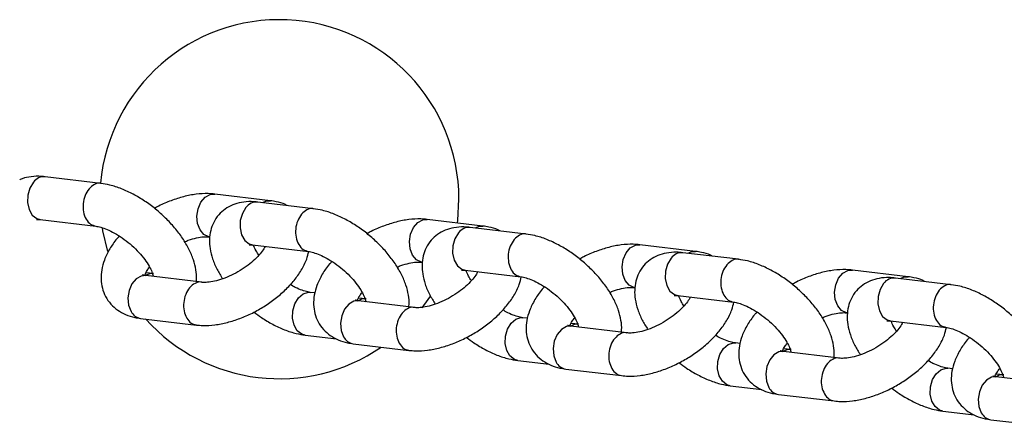
# Model space of a CAD drawing. Units: millimetres. Extents: x 0 to 191, y 0 to 184.
# Drawn here: x 50 to 55, y 104 to 106 of the extents above; entities that cross this region are included whole.
import ezdxf

# ---------------------------------------------------------------- set-up
doc = ezdxf.new("R2010")
doc.units = ezdxf.units.MM

msp = doc.modelspace()

# ---------------------------------------------------------------- linework, layer by layer
at = {"color": 7, "linetype": 'Continuous', "lineweight": 25}
for p, q in [((50.3806, 104.7402), (50.1222, 104.771)), ((51.1673, 104.6597), (50.909, 104.6905)), ((51.367, 104.6227), (51.1087, 104.6534)), ((50.0986, 104.5724), (50.3569, 104.5416)), ((52.1538, 104.5421), (51.8954, 104.5729)), ((52.3535, 104.5051), (52.0951, 104.5359)), ((51.085, 104.4549), (51.3434, 104.4241)), ((53.1402, 104.4246), (52.8819, 104.4554)), ((53.34, 104.3876), (53.0816, 104.4184)), ((50.6241, 104.3211), (50.5897, 104.3252)), ((52.0715, 104.3373), (52.3298, 104.3065)), ((54.1267, 104.3071), (53.8683, 104.3378)), ((50.8474, 104.2813), (50.589, 104.3121)), ((54.3264, 104.27), (54.0681, 104.3008)), ((51.3739, 104.2318), (51.3522, 104.2343)), ((51.8338, 104.1637), (51.5755, 104.1945)), ((51.6106, 104.2036), (51.5761, 104.2077)), ((53.0579, 104.2198), (53.3163, 104.189)), ((50.5653, 104.1135), (50.8237, 104.0827)), ((52.3603, 104.1142), (52.3387, 104.1168)), ((52.5971, 104.086), (52.5626, 104.0901)), ((54.0444, 104.1022), (54.3027, 104.0714)), ((52.8203, 104.0462), (52.5619, 104.077)), ((51.3286, 104.0357), (51.4743, 104.0184)), ((51.5518, 103.9959), (51.8102, 103.9651)), ((53.3468, 103.9967), (53.3252, 103.9993)), ((53.8067, 103.9286), (53.5484, 103.9594)), ((53.5835, 103.9685), (53.549, 103.9726)), ((52.315, 103.9182), (52.4608, 103.9008)), ((52.5383, 103.8784), (52.7966, 103.8476)), ((54.3332, 103.8791), (54.3116, 103.8817)), ((54.7932, 103.8111), (54.5348, 103.8419)), ((54.57, 103.8509), (54.5355, 103.855)), ((53.3015, 103.8007), (53.4472, 103.7833)), ((53.5247, 103.7608), (53.7831, 103.73)), ((54.2879, 103.6831), (54.4337, 103.6657)), ((54.5112, 103.6433), (54.7695, 103.6125))]:
    msp.add_line(p, q, dxfattribs=at)
at = {"color": 1, "linetype": 'Continuous', "lineweight": 25, "flags": 128}
for points in [[(50.0674, 104.7457), (50.0507, 104.7184), (50.0412, 104.6854), (50.04, 104.6508), (50.0473, 104.6188), (50.0623, 104.5931), (50.083, 104.5769), (50.0986, 104.5724)], [(50.8856, 104.4918), (50.8815, 104.4925), (50.8588, 104.5031), (50.8407, 104.5244), (50.8294, 104.5537), (50.8262, 104.5876), (50.8317, 104.6218), (50.845, 104.6524), (50.8646, 104.6756), (50.8881, 104.6886), (50.909, 104.6905)], [(51.1311, 104.6508), (51.1465, 104.6578), (51.1674, 104.6597)], [(51.0539, 104.6281), (51.0372, 104.6008), (51.0276, 104.5679), (51.0265, 104.5333), (51.0338, 104.5012), (51.0487, 104.4755), (51.0694, 104.4593), (51.085, 104.4549)], [(51.872, 104.3743), (51.868, 104.3749), (51.8452, 104.3856), (51.8271, 104.4069), (51.8158, 104.4362), (51.8127, 104.47), (51.8181, 104.5043), (51.8314, 104.5349), (51.8511, 104.5581), (51.8746, 104.5711), (51.8954, 104.5729)], [(52.0403, 104.5106), (52.0236, 104.4833), (52.0141, 104.4503), (52.0129, 104.4158), (52.0202, 104.3837), (52.0352, 104.358), (52.0559, 104.3418), (52.0715, 104.3373)], [(52.1176, 104.5332), (52.1329, 104.5403), (52.1538, 104.5421)], [(52.8585, 104.2568), (52.8544, 104.2574), (52.8317, 104.268), (52.8136, 104.2893), (52.8023, 104.3186), (52.7992, 104.3525), (52.8046, 104.3867), (52.8179, 104.4173), (52.8375, 104.4405), (52.861, 104.4535), (52.8819, 104.4554)], [(53.104, 104.4157), (53.1194, 104.4227), (53.1403, 104.4246)], [(53.0268, 104.393), (53.0101, 104.3657), (53.0005, 104.3328), (52.9994, 104.2982), (53.0067, 104.2661), (53.0216, 104.2405), (53.0424, 104.2242), (53.0579, 104.2198)], [(53.8449, 104.1392), (53.8409, 104.1398), (53.8181, 104.1505), (53.8, 104.1718), (53.7887, 104.2011), (53.7856, 104.2349), (53.791, 104.2692), (53.8044, 104.2998), (53.824, 104.323), (53.8475, 104.336), (53.8684, 104.3378)], [(50.589, 104.3121), (50.5682, 104.3102), (50.5447, 104.2972), (50.525, 104.274), (50.5117, 104.2434), (50.5063, 104.2091), (50.5094, 104.1753), (50.5207, 104.146)], [(54.0132, 104.2755), (53.9965, 104.2482), (53.987, 104.2152), (53.9858, 104.1807), (53.9932, 104.1486), (54.0081, 104.1229), (54.0288, 104.1067), (54.0444, 104.1022)], [(54.0905, 104.2981), (54.1059, 104.3052), (54.1267, 104.307)], [(51.3286, 104.0357), (51.313, 104.0402), (51.2923, 104.0564), (51.2773, 104.0821), (51.27, 104.1142), (51.2712, 104.1488), (51.2807, 104.1817), (51.2974, 104.209), (51.3193, 104.2274), (51.3438, 104.2346), (51.3523, 104.2343)], [(51.5755, 104.1945), (51.5546, 104.1927), (51.5311, 104.1796), (51.5115, 104.1565), (51.4982, 104.1259), (51.4928, 104.0916), (51.4959, 104.0578), (51.5072, 104.0284)], [(52.315, 103.9182), (52.2995, 103.9227), (52.2787, 103.9389), (52.2638, 103.9646), (52.2565, 103.9966), (52.2577, 104.0312), (52.2672, 104.0642), (52.2839, 104.0915), (52.3058, 104.1098), (52.3302, 104.1171), (52.3387, 104.1168)], [(52.5619, 104.077), (52.5411, 104.0751), (52.5176, 104.0621), (52.498, 104.0389), (52.4846, 104.0083), (52.4792, 103.9741), (52.4823, 103.9402), (52.4936, 103.9109)], [(53.3015, 103.8007), (53.2859, 103.8051), (53.2652, 103.8213), (53.2503, 103.847), (53.2429, 103.8791), (53.2441, 103.9137), (53.2536, 103.9466), (53.2703, 103.9739), (53.2922, 103.9923), (53.3167, 103.9995), (53.3252, 103.9992)], [(53.5484, 103.9594), (53.5275, 103.9576), (53.504, 103.9446), (53.4844, 103.9214), (53.4711, 103.8908), (53.4657, 103.8565), (53.4688, 103.8227), (53.4801, 103.7933)], [(54.288, 103.6831), (54.2724, 103.6876), (54.2516, 103.7038), (54.2367, 103.7295), (54.2294, 103.7616), (54.2306, 103.7961), (54.2401, 103.8291), (54.2568, 103.8564), (54.2787, 103.8747), (54.3031, 103.882), (54.3116, 103.8817)], [(54.5348, 103.8419), (54.514, 103.84), (54.4905, 103.827), (54.4709, 103.8038), (54.4575, 103.7732), (54.4521, 103.739), (54.4552, 103.7051), (54.4665, 103.6758)]]:
    msp.add_lwpolyline(points, dxfattribs=at)
at = {"color": 7, "linetype": 'Continuous', "lineweight": 25, "flags": 128}
for points in [[(52.035, 104.5563), (52.0365, 104.5681), (52.0423, 104.6667)], [(50.3863, 104.5341), (50.3888, 104.5193), (50.4117, 104.4244)], [(51.8723, 104.1622), (51.9002, 104.2011), (51.9113, 104.2181)]]:
    msp.add_lwpolyline(points, dxfattribs=at)
at = {"color": 7, "linetype": 'Continuous', "lineweight": 25}
for start, end in [(0, 174.9212), (221.8446, 304.5649)]:
    msp.add_arc((51.209, 104.6667), 0.8333, start, end, dxfattribs=at)
at = {"color": 1, "linetype": 'Continuous', "lineweight": 25}
for centre, radius, start, end in [((50.1173, 104.7097), 0.0615, 85.411, 144.2073), ((51.1038, 104.5921), 0.0615, 85.411, 144.2073), ((52.0902, 104.4746), 0.0615, 85.411, 144.2073), ((53.0767, 104.357), 0.0615, 85.411, 144.2073), ((50.6187, 104.2647), 0.0567, 83.8474, 126.2377), ((54.0631, 104.2395), 0.0615, 85.411, 144.2073), ((51.6052, 104.1472), 0.0567, 83.8474, 126.2377), ((50.5739, 104.1721), 0.0593, 206.1642, 261.6792), ((52.5916, 104.0296), 0.0567, 83.8474, 126.2377), ((51.5604, 104.0546), 0.0593, 206.1642, 261.6792), ((53.5781, 103.9121), 0.0567, 83.8474, 126.2377), ((52.5468, 103.937), 0.0593, 206.1642, 261.6792), ((54.5645, 103.7945), 0.0567, 83.8474, 126.2377), ((53.5333, 103.8195), 0.0593, 206.1642, 261.6792), ((54.5197, 103.7019), 0.0593, 206.1642, 261.6792)]:
    msp.add_arc(centre, radius, start, end, dxfattribs=at)
at = {"color": 7, "linetype": 'Continuous', "lineweight": 25}
for points, knots in [([(50.1222, 104.771), (50.1122, 104.7719), (50.0865, 104.7743), (50.0476, 104.7703), (50.0176, 104.7641), (50.0045, 104.7569), (50.0039, 104.7565)], [0, 0, 0, 0, 0.245057, 0.628073, 0.98207, 1, 1, 1, 1]), ([(50.8228, 104.2842), (50.8234, 104.288), (50.8261, 104.3061), (50.8221, 104.3401), (50.811, 104.3866), (50.7901, 104.4355), (50.7608, 104.4853), (50.724, 104.534), (50.6814, 104.5798), (50.6343, 104.6218), (50.5838, 104.6591), (50.5309, 104.691), (50.4764, 104.7162), (50.426, 104.733), (50.3942, 104.738), (50.3806, 104.7402)], [0, 0, 0, 0, 0.019346, 0.09131, 0.169142, 0.252744, 0.33896, 0.424457, 0.508907, 0.592754, 0.676599, 0.76094, 0.84644, 0.933937, 1, 1, 1, 1]), ([(50.909, 104.6905), (50.8988, 104.6914), (50.8709, 104.6938), (50.8229, 104.6908), (50.765, 104.6797), (50.7066, 104.6608), (50.6609, 104.6418), (50.6362, 104.6276), (50.6299, 104.6239)], [0, 0, 0, 0, 0.115914, 0.318692, 0.523655, 0.727537, 0.929605, 1, 1, 1, 1]), ([(51.1087, 104.6534), (51.0987, 104.6543), (51.073, 104.6566), (51.0337, 104.6534), (50.9924, 104.6417), (50.9563, 104.622), (50.9257, 104.5944), (50.9027, 104.56), (50.8887, 104.5209), (50.8835, 104.4796), (50.8866, 104.4359), (50.8984, 104.3894), (50.9177, 104.3425), (50.9369, 104.3116), (50.946, 104.297)], [0, 0, 0, 0, 0.058011, 0.148681, 0.232482, 0.312093, 0.389963, 0.472293, 0.552427, 0.633439, 0.718848, 0.811222, 0.910443, 1, 1, 1, 1]), ([(51.2448, 104.6372), (51.2422, 104.6387), (51.2269, 104.6475), (51.2005, 104.6545), (51.1764, 104.6583), (51.1673, 104.6597)], [0, 0, 0, 0, 0.111272, 0.662571, 1, 1, 1, 1]), ([(51.8093, 104.1667), (51.8098, 104.1705), (51.8125, 104.1885), (51.8086, 104.2226), (51.7974, 104.269), (51.7766, 104.318), (51.7472, 104.3678), (51.7104, 104.4164), (51.6679, 104.4622), (51.6208, 104.5043), (51.5703, 104.5416), (51.5173, 104.5734), (51.4629, 104.5987), (51.4124, 104.6155), (51.3807, 104.6205), (51.367, 104.6227)], [0, 0, 0, 0, 0.0193464, 0.0913099, 0.169142, 0.2527439, 0.3389604, 0.4244568, 0.508907, 0.5927543, 0.676599, 0.7609398, 0.8464402, 0.933937, 1, 1, 1, 1]), ([(50.0823, 104.5727), (50.0821, 104.5726), (50.0811, 104.5723), (50.0875, 104.5735), (50.0958, 104.5727), (50.0986, 104.5724)], [0, 0, 0, 0, 0.192797, 0.735967, 1, 1, 1, 1]), ([(51.8954, 104.5729), (51.8853, 104.5738), (51.8574, 104.5763), (51.8093, 104.5732), (51.7515, 104.5622), (51.693, 104.5432), (51.6474, 104.5243), (51.6227, 104.51), (51.6163, 104.5063)], [0, 0, 0, 0, 0.115914, 0.318692, 0.523655, 0.727537, 0.929605, 1, 1, 1, 1]), ([(50.3569, 104.5416), (50.3607, 104.5411), (50.3712, 104.5395), (50.3946, 104.5328), (50.4266, 104.5192), (50.4621, 104.4994), (50.4986, 104.4739), (50.5337, 104.444), (50.565, 104.4116), (50.5908, 104.3789), (50.6093, 104.3487), (50.6206, 104.3229), (50.6227, 104.3128), (50.6238, 104.3079)], [0, 0, 0, 0, 0.049619, 0.137859, 0.229769, 0.325594, 0.424149, 0.524164, 0.624413, 0.723356, 0.819829, 0.912826, 1, 1, 1, 1]), ([(52.0951, 104.5359), (52.0851, 104.5368), (52.0595, 104.5391), (52.0202, 104.5359), (51.9788, 104.5242), (51.9427, 104.5045), (51.9121, 104.4769), (51.8892, 104.4425), (51.8751, 104.4034), (51.8699, 104.362), (51.873, 104.3183), (51.8849, 104.2718), (51.9042, 104.2249), (51.9234, 104.1941), (51.9325, 104.1794)], [0, 0, 0, 0, 0.058011, 0.148681, 0.232482, 0.312093, 0.389963, 0.472293, 0.552427, 0.633439, 0.718848, 0.811222, 0.910443, 1, 1, 1, 1]), ([(52.2313, 104.5197), (52.2287, 104.5212), (52.2133, 104.53), (52.1869, 104.537), (52.1629, 104.5407), (52.1538, 104.5421)], [0, 0, 0, 0, 0.111272, 0.662571, 1, 1, 1, 1]), ([(52.7957, 104.0491), (52.7963, 104.0529), (52.799, 104.071), (52.795, 104.1051), (52.7839, 104.1515), (52.763, 104.2004), (52.7337, 104.2502), (52.6969, 104.2989), (52.6543, 104.3447), (52.6072, 104.3867), (52.5567, 104.4241), (52.5038, 104.4559), (52.4493, 104.4812), (52.3989, 104.4979), (52.3672, 104.503), (52.3535, 104.5051)], [0, 0, 0, 0, 0.019346, 0.09131, 0.169142, 0.252744, 0.33896, 0.424457, 0.508907, 0.592754, 0.676599, 0.76094, 0.84644, 0.933937, 1, 1, 1, 1]), ([(50.4665, 104.4954), (50.4628, 104.4915), (50.445, 104.4726), (50.4205, 104.4356), (50.3963, 104.3872), (50.3832, 104.3398), (50.3799, 104.2956), (50.3859, 104.2536), (50.4012, 104.214), (50.4256, 104.1791), (50.4579, 104.1508), (50.4957, 104.1301), (50.5321, 104.1184), (50.5562, 104.1148), (50.5653, 104.1135)], [0, 0, 0, 0, 0.028507, 0.136386, 0.247032, 0.341888, 0.430587, 0.515017, 0.597465, 0.684874, 0.77005, 0.855741, 0.945228, 1, 1, 1, 1]), ([(50.769, 104.4689), (50.7749, 104.4714), (50.794, 104.4796), (50.8248, 104.4877), (50.8571, 104.4928), (50.8761, 104.4928), (50.8836, 104.4921), (50.8853, 104.4919)], [0, 0, 0, 0, 0.123963, 0.408226, 0.684896, 0.930323, 1, 1, 1, 1]), ([(51.0688, 104.4552), (51.0685, 104.4551), (51.0675, 104.4547), (51.0739, 104.4559), (51.0823, 104.4551), (51.085, 104.4549)], [0, 0, 0, 0, 0.192797, 0.735967, 1, 1, 1, 1]), ([(51.1135, 104.4065), (51.109, 104.4134), (51.0983, 104.43), (51.0909, 104.4471), (51.0892, 104.4535), (51.089, 104.4544)], [0, 0, 0, 0, 0.382004, 0.919766, 1, 1, 1, 1]), ([(52.8819, 104.4554), (52.8717, 104.4563), (52.8438, 104.4587), (52.7958, 104.4557), (52.7379, 104.4446), (52.6795, 104.4257), (52.6338, 104.4067), (52.6092, 104.3925), (52.6028, 104.3888)], [0, 0, 0, 0, 0.115914, 0.318692, 0.523655, 0.727537, 0.929605, 1, 1, 1, 1]), ([(50.8237, 104.0827), (50.8339, 104.0818), (50.8618, 104.0793), (50.9098, 104.0824), (50.9676, 104.0935), (51.0262, 104.1122), (51.0838, 104.1374), (51.1391, 104.1685), (51.1908, 104.2046), (51.2377, 104.2451), (51.2788, 104.2895), (51.3123, 104.3375), (51.3354, 104.3824), (51.3424, 104.412), (51.3452, 104.4238)], [0, 0, 0, 0, 0.050247, 0.138147, 0.226995, 0.315374, 0.402967, 0.490137, 0.577431, 0.665299, 0.754394, 0.845429, 0.938799, 1, 1, 1, 1]), ([(51.143, 104.4479), (51.1413, 104.4444), (51.1365, 104.4347), (51.1206, 104.4131), (51.0959, 104.3868), (51.064, 104.3598), (51.027, 104.3346), (50.9868, 104.3129), (50.9462, 104.2962), (50.9078, 104.2852), (50.8756, 104.2804), (50.8566, 104.2803), (50.849, 104.2811), (50.8474, 104.2813)], [0, 0, 0, 0, 0.054231, 0.15056, 0.25083, 0.354612, 0.460786, 0.568097, 0.675191, 0.780587, 0.883169, 0.974166, 1, 1, 1, 1]), ([(51.3434, 104.4241), (51.3472, 104.4235), (51.3577, 104.422), (51.3811, 104.4153), (51.4131, 104.4017), (51.4485, 104.3818), (51.485, 104.3564), (51.5201, 104.3265), (51.5515, 104.2941), (51.5772, 104.2613), (51.5958, 104.2312), (51.6071, 104.2054), (51.6092, 104.1953), (51.6102, 104.1904)], [0, 0, 0, 0, 0.0496195, 0.1378589, 0.229769, 0.3255939, 0.4241491, 0.5241637, 0.6244128, 0.7233562, 0.819829, 0.9128258, 1, 1, 1, 1]), ([(53.0816, 104.4184), (53.0716, 104.4193), (53.0459, 104.4215), (53.0066, 104.4183), (52.9653, 104.4067), (52.9292, 104.387), (52.8986, 104.3593), (52.8756, 104.3249), (52.8616, 104.2858), (52.8564, 104.2445), (52.8595, 104.2008), (52.8713, 104.1543), (52.8906, 104.1074), (52.9098, 104.0765), (52.9189, 104.0619)], [0, 0, 0, 0, 0.058011, 0.148681, 0.232482, 0.312093, 0.389963, 0.472293, 0.552427, 0.633439, 0.718848, 0.811222, 0.910443, 1, 1, 1, 1]), ([(53.2177, 104.4021), (53.2151, 104.4036), (53.1998, 104.4124), (53.1734, 104.4194), (53.1494, 104.4232), (53.1402, 104.4246)], [0, 0, 0, 0, 0.111272, 0.662571, 1, 1, 1, 1]), ([(51.453, 104.3779), (51.4492, 104.3739), (51.4314, 104.3551), (51.4069, 104.318), (51.3827, 104.2697), (51.3696, 104.2223), (51.3663, 104.178), (51.3723, 104.136), (51.3876, 104.0965), (51.4121, 104.0616), (51.4443, 104.0332), (51.4821, 104.0126), (51.5185, 104.0008), (51.5426, 103.9973), (51.5518, 103.9959)], [0, 0, 0, 0, 0.028507, 0.136386, 0.247032, 0.341888, 0.430587, 0.515017, 0.597465, 0.684874, 0.77005, 0.855741, 0.945228, 1, 1, 1, 1]), ([(51.7555, 104.3514), (51.7613, 104.3539), (51.7804, 104.3621), (51.8113, 104.3702), (51.8435, 104.3753), (51.8625, 104.3753), (51.8701, 104.3745), (51.8717, 104.3743)], [0, 0, 0, 0, 0.123963, 0.408226, 0.684896, 0.930323, 1, 1, 1, 1]), ([(53.7822, 103.9316), (53.7827, 103.9354), (53.7854, 103.9534), (53.7815, 103.9875), (53.7704, 104.0339), (53.7495, 104.0829), (53.7201, 104.1327), (53.6833, 104.1813), (53.6408, 104.2271), (53.5937, 104.2692), (53.5432, 104.3065), (53.4902, 104.3383), (53.4358, 104.3636), (53.3853, 104.3804), (53.3536, 104.3854), (53.34, 104.3876)], [0, 0, 0, 0, 0.019346, 0.09131, 0.169142, 0.252744, 0.33896, 0.424457, 0.508907, 0.592754, 0.676599, 0.76094, 0.84644, 0.933937, 1, 1, 1, 1]), ([(50.589, 104.3121), (50.5861, 104.3125), (50.5778, 104.3137), (50.5729, 104.3163), (50.5738, 104.3156), (50.574, 104.3155)], [0, 0, 0, 0, 0.302687, 0.847308, 1, 1, 1, 1]), ([(50.5841, 104.3129), (50.5845, 104.3142), (50.5859, 104.3192), (50.5928, 104.3334), (50.6027, 104.3464), (50.6067, 104.3516)], [0, 0, 0, 0, 0.177321, 0.669839, 1, 1, 1, 1]), ([(52.1294, 104.3304), (52.1277, 104.3269), (52.123, 104.3171), (52.1071, 104.2956), (52.0823, 104.2692), (52.0505, 104.2423), (52.0135, 104.2171), (51.9733, 104.1954), (51.9326, 104.1786), (51.8943, 104.1677), (51.8621, 104.1628), (51.8431, 104.1628), (51.8355, 104.1636), (51.8338, 104.1637)], [0, 0, 0, 0, 0.0542309, 0.1505603, 0.2508301, 0.3546117, 0.4607859, 0.5680971, 0.6751908, 0.7805872, 0.8831687, 0.9741657, 1, 1, 1, 1]), ([(52.0552, 104.3377), (52.055, 104.3376), (52.054, 104.3372), (52.0604, 104.3384), (52.0687, 104.3376), (52.0715, 104.3373)], [0, 0, 0, 0, 0.192797, 0.735967, 1, 1, 1, 1]), ([(52.0999, 104.289), (52.0955, 104.2959), (52.0847, 104.3125), (52.0773, 104.3295), (52.0757, 104.336), (52.0755, 104.3368)], [0, 0, 0, 0, 0.382004, 0.919766, 1, 1, 1, 1]), ([(53.8683, 104.3378), (53.8582, 104.3387), (53.8303, 104.3412), (53.7822, 104.3381), (53.7244, 104.3271), (53.6659, 104.3081), (53.6203, 104.2892), (53.5956, 104.2749), (53.5892, 104.2713)], [0, 0, 0, 0, 0.115914, 0.318692, 0.523655, 0.727537, 0.929605, 1, 1, 1, 1]), ([(51.3522, 104.2343), (51.3485, 104.2349), (51.338, 104.2364), (51.3145, 104.2432), (51.2864, 104.2547), (51.2673, 104.2659), (51.2595, 104.2704)], [0, 0, 0, 0, 0.169408, 0.47067, 0.784464, 1, 1, 1, 1]), ([(51.8102, 103.9651), (51.8203, 103.9642), (51.8482, 103.9618), (51.8963, 103.9648), (51.9541, 103.9759), (52.0127, 103.9946), (52.0703, 104.0199), (52.1256, 104.051), (52.1773, 104.0871), (52.2242, 104.1276), (52.2652, 104.172), (52.2988, 104.2199), (52.3218, 104.2649), (52.3289, 104.2945), (52.3317, 104.3062)], [0, 0, 0, 0, 0.0502467, 0.1381474, 0.2269954, 0.3153745, 0.4029675, 0.490137, 0.5774315, 0.6652991, 0.7543936, 0.8454289, 0.9387988, 1, 1, 1, 1]), ([(52.3298, 104.3065), (52.3336, 104.306), (52.3441, 104.3044), (52.3675, 104.2977), (52.3995, 104.2842), (52.435, 104.2643), (52.4715, 104.2388), (52.5066, 104.2089), (52.538, 104.1765), (52.5637, 104.1438), (52.5822, 104.1136), (52.5935, 104.0878), (52.5956, 104.0777), (52.5967, 104.0728)], [0, 0, 0, 0, 0.049619, 0.137859, 0.229769, 0.325594, 0.424149, 0.524164, 0.624413, 0.723356, 0.819829, 0.912826, 1, 1, 1, 1]), ([(54.0681, 104.3008), (54.058, 104.3017), (54.0324, 104.304), (53.9931, 104.3008), (53.9517, 104.2891), (53.9156, 104.2694), (53.885, 104.2418), (53.8621, 104.2074), (53.848, 104.1683), (53.8428, 104.1269), (53.846, 104.0832), (53.8578, 104.0367), (53.8771, 103.9898), (53.8963, 103.959), (53.9054, 103.9443)], [0, 0, 0, 0, 0.058011, 0.148681, 0.232482, 0.312093, 0.389963, 0.472293, 0.552427, 0.633439, 0.718848, 0.811222, 0.910443, 1, 1, 1, 1]), ([(54.2042, 104.2846), (54.2016, 104.2861), (54.1862, 104.2949), (54.1598, 104.3019), (54.1358, 104.3056), (54.1267, 104.3071)], [0, 0, 0, 0, 0.111272, 0.662571, 1, 1, 1, 1]), ([(54.7686, 103.814), (54.7692, 103.8178), (54.7719, 103.8359), (54.7679, 103.87), (54.7568, 103.9164), (54.7359, 103.9654), (54.7066, 104.0152), (54.6698, 104.0638), (54.6272, 104.1096), (54.5801, 104.1516), (54.5296, 104.189), (54.4767, 104.2208), (54.4222, 104.2461), (54.3718, 104.2628), (54.3401, 104.2679), (54.3264, 104.27)], [0, 0, 0, 0, 0.019346, 0.09131, 0.169142, 0.252744, 0.33896, 0.424457, 0.508907, 0.592754, 0.676599, 0.76094, 0.84644, 0.933937, 1, 1, 1, 1]), ([(51.5706, 104.1954), (51.5709, 104.1967), (51.5723, 104.2017), (51.5792, 104.2158), (51.5892, 104.2289), (51.5932, 104.2341)], [0, 0, 0, 0, 0.177321, 0.669839, 1, 1, 1, 1]), ([(52.4394, 104.2604), (52.4357, 104.2564), (52.4179, 104.2375), (52.3934, 104.2005), (52.3692, 104.1521), (52.3561, 104.1047), (52.3528, 104.0605), (52.3588, 104.0185), (52.3741, 103.9789), (52.3985, 103.944), (52.4308, 103.9157), (52.4686, 103.895), (52.505, 103.8833), (52.5291, 103.8797), (52.5383, 103.8784)], [0, 0, 0, 0, 0.0285066, 0.1363862, 0.2470322, 0.3418882, 0.4305874, 0.5150169, 0.5974654, 0.684874, 0.7700498, 0.8557414, 0.9452284, 1, 1, 1, 1]), ([(52.7419, 104.2339), (52.7478, 104.2363), (52.7669, 104.2446), (52.7977, 104.2526), (52.83, 104.2577), (52.849, 104.2577), (52.8565, 104.257), (52.8582, 104.2568)], [0, 0, 0, 0, 0.123963, 0.408226, 0.684896, 0.930323, 1, 1, 1, 1]), ([(51.5755, 104.1945), (51.5725, 104.1949), (51.5642, 104.1962), (51.5593, 104.1988), (51.5602, 104.1981), (51.5604, 104.1979)], [0, 0, 0, 0, 0.302687, 0.847308, 1, 1, 1, 1]), ([(52.7966, 103.8476), (52.8068, 103.8467), (52.8347, 103.8442), (52.8827, 103.8473), (52.9405, 103.8584), (52.9991, 103.8771), (53.0567, 103.9023), (53.112, 103.9334), (53.1637, 103.9695), (53.2106, 104.0101), (53.2517, 104.0544), (53.2853, 104.1024), (53.3083, 104.1473), (53.3153, 104.1769), (53.3181, 104.1887)], [0, 0, 0, 0, 0.0502467, 0.1381474, 0.2269954, 0.3153745, 0.4029675, 0.490137, 0.5774315, 0.6652991, 0.7543936, 0.8454289, 0.9387988, 1, 1, 1, 1]), ([(53.1159, 104.2129), (53.1142, 104.2093), (53.1094, 104.1996), (53.0935, 104.178), (53.0688, 104.1517), (53.0369, 104.1247), (52.9999, 104.0995), (52.9598, 104.0778), (52.9191, 104.0611), (52.8807, 104.0501), (52.8485, 104.0453), (52.8295, 104.0452), (52.8219, 104.046), (52.8203, 104.0462)], [0, 0, 0, 0, 0.054231, 0.15056, 0.25083, 0.354612, 0.460786, 0.568097, 0.675191, 0.780587, 0.883169, 0.974166, 1, 1, 1, 1]), ([(53.0417, 104.2201), (53.0414, 104.22), (53.0404, 104.2196), (53.0468, 104.2208), (53.0552, 104.22), (53.0579, 104.2198)], [0, 0, 0, 0, 0.192797, 0.735967, 1, 1, 1, 1]), ([(53.0864, 104.1714), (53.0819, 104.1783), (53.0712, 104.1949), (53.0638, 104.212), (53.0622, 104.2184), (53.0619, 104.2193)], [0, 0, 0, 0, 0.382004, 0.919766, 1, 1, 1, 1]), ([(53.3163, 104.189), (53.3201, 104.1884), (53.3306, 104.1869), (53.354, 104.1802), (53.386, 104.1666), (53.4214, 104.1468), (53.4579, 104.1213), (53.493, 104.0914), (53.5244, 104.059), (53.5501, 104.0263), (53.5687, 103.9961), (53.58, 103.9703), (53.5821, 103.9602), (53.5831, 103.9553)], [0, 0, 0, 0, 0.049619, 0.137859, 0.229769, 0.325594, 0.424149, 0.524164, 0.624413, 0.723356, 0.819829, 0.912826, 1, 1, 1, 1]), ([(51.0916, 104.143), (51.1028, 104.1344), (51.1308, 104.113), (51.1784, 104.0851), (51.2328, 104.0597), (51.2832, 104.0429), (51.3149, 104.0379), (51.3286, 104.0357)], [0, 0, 0, 0, 0.149471, 0.371283, 0.596145, 0.826257, 1, 1, 1, 1]), ([(52.3387, 104.1168), (52.3349, 104.1173), (52.3244, 104.1189), (52.301, 104.1257), (52.2729, 104.1371), (52.2537, 104.1483), (52.2459, 104.1529)], [0, 0, 0, 0, 0.169408, 0.47067, 0.784464, 1, 1, 1, 1]), ([(53.4259, 104.1428), (53.4221, 104.1389), (53.4043, 104.12), (53.3798, 104.0829), (53.3556, 104.0346), (53.3426, 103.9872), (53.3392, 103.943), (53.3452, 103.901), (53.3605, 103.8614), (53.385, 103.8265), (53.4172, 103.7981), (53.455, 103.7775), (53.4914, 103.7658), (53.5155, 103.7622), (53.5247, 103.7608)], [0, 0, 0, 0, 0.028507, 0.136386, 0.247032, 0.341888, 0.430587, 0.515017, 0.597465, 0.684874, 0.77005, 0.855741, 0.945228, 1, 1, 1, 1]), ([(53.7284, 104.1163), (53.7342, 104.1188), (53.7534, 104.127), (53.7842, 104.1351), (53.8164, 104.1402), (53.8354, 104.1402), (53.843, 104.1394), (53.8447, 104.1392)], [0, 0, 0, 0, 0.123963, 0.408226, 0.684896, 0.930323, 1, 1, 1, 1]), ([(52.557, 104.0778), (52.5574, 104.0791), (52.5588, 104.0841), (52.5657, 104.0983), (52.5756, 104.1113), (52.5796, 104.1165)], [0, 0, 0, 0, 0.177321, 0.669839, 1, 1, 1, 1]), ([(54.1024, 104.0953), (54.1006, 104.0918), (54.0959, 104.082), (54.08, 104.0605), (54.0552, 104.0341), (54.0234, 104.0072), (53.9864, 103.982), (53.9462, 103.9603), (53.9055, 103.9435), (53.8672, 103.9326), (53.835, 103.9278), (53.816, 103.9277), (53.8084, 103.9285), (53.8067, 103.9286)], [0, 0, 0, 0, 0.054231, 0.15056, 0.25083, 0.354612, 0.460786, 0.568097, 0.675191, 0.780587, 0.883169, 0.974166, 1, 1, 1, 1]), ([(54.0281, 104.1026), (54.0279, 104.1025), (54.0269, 104.1021), (54.0333, 104.1033), (54.0417, 104.1025), (54.0444, 104.1022)], [0, 0, 0, 0, 0.192797, 0.735967, 1, 1, 1, 1]), ([(54.0728, 104.0539), (54.0684, 104.0608), (54.0576, 104.0774), (54.0502, 104.0944), (54.0486, 104.1009), (54.0484, 104.1017)], [0, 0, 0, 0, 0.382004, 0.919766, 1, 1, 1, 1]), ([(52.5619, 104.077), (52.559, 104.0774), (52.5507, 104.0786), (52.5458, 104.0813), (52.5467, 104.0805), (52.5469, 104.0804)], [0, 0, 0, 0, 0.302687, 0.847308, 1, 1, 1, 1]), ([(53.7831, 103.73), (53.7932, 103.7291), (53.8211, 103.7267), (53.8692, 103.7297), (53.927, 103.7408), (53.9856, 103.7595), (54.0432, 103.7848), (54.0985, 103.8159), (54.1502, 103.852), (54.1971, 103.8925), (54.2382, 103.9369), (54.2717, 103.9848), (54.2947, 104.0298), (54.3018, 104.0594), (54.3046, 104.0711)], [0, 0, 0, 0, 0.050247, 0.138147, 0.226995, 0.315374, 0.402967, 0.490137, 0.577431, 0.665299, 0.754394, 0.845429, 0.938799, 1, 1, 1, 1]), ([(54.3027, 104.0714), (54.3065, 104.0709), (54.317, 104.0693), (54.3404, 104.0626), (54.3724, 104.0491), (54.4079, 104.0292), (54.4444, 104.0037), (54.4795, 103.9738), (54.5109, 103.9414), (54.5366, 103.9087), (54.5552, 103.8785), (54.5664, 103.8528), (54.5686, 103.8426), (54.5696, 103.8377)], [0, 0, 0, 0, 0.049619, 0.137859, 0.229769, 0.325594, 0.424149, 0.524164, 0.624413, 0.723356, 0.819829, 0.912826, 1, 1, 1, 1]), ([(52.0781, 104.0254), (52.0893, 104.0168), (52.1172, 103.9955), (52.1648, 103.9675), (52.2192, 103.9421), (52.2697, 103.9254), (52.3014, 103.9204), (52.315, 103.9182)], [0, 0, 0, 0, 0.149471, 0.371283, 0.596145, 0.826257, 1, 1, 1, 1]), ([(53.3252, 103.9993), (53.3214, 103.9998), (53.3109, 104.0013), (53.2874, 104.0082), (53.2593, 104.0196), (53.2402, 104.0308), (53.2324, 104.0353)], [0, 0, 0, 0, 0.169408, 0.47067, 0.784464, 1, 1, 1, 1]), ([(53.5435, 103.9603), (53.5438, 103.9616), (53.5452, 103.9666), (53.5521, 103.9808), (53.5621, 103.9938), (53.5661, 103.999)], [0, 0, 0, 0, 0.177321, 0.669839, 1, 1, 1, 1]), ([(54.4123, 104.0253), (54.4086, 104.0213), (54.3908, 104.0024), (54.3663, 103.9654), (54.3421, 103.917), (54.329, 103.8696), (54.3257, 103.8254), (54.3317, 103.7834), (54.347, 103.7439), (54.3714, 103.7089), (54.4037, 103.6806), (54.4415, 103.6599), (54.4779, 103.6482), (54.502, 103.6446), (54.5112, 103.6433)], [0, 0, 0, 0, 0.028507, 0.136386, 0.247032, 0.341888, 0.430587, 0.515017, 0.597465, 0.684874, 0.77005, 0.855741, 0.945228, 1, 1, 1, 1]), ([(53.5484, 103.9594), (53.5454, 103.9599), (53.5372, 103.9611), (53.5322, 103.9637), (53.5331, 103.963), (53.5333, 103.9629)], [0, 0, 0, 0, 0.302687, 0.847308, 1, 1, 1, 1]), ([(53.0645, 103.9079), (53.0758, 103.8993), (53.1037, 103.8779), (53.1513, 103.85), (53.2057, 103.8246), (53.2561, 103.8079), (53.2878, 103.8028), (53.3015, 103.8007)], [0, 0, 0, 0, 0.149471, 0.371283, 0.596145, 0.826257, 1, 1, 1, 1]), ([(54.3116, 103.8817), (54.3078, 103.8823), (54.2973, 103.8838), (54.2739, 103.8906), (54.2458, 103.9021), (54.2266, 103.9132), (54.2188, 103.9178)], [0, 0, 0, 0, 0.169408, 0.47067, 0.784464, 1, 1, 1, 1]), ([(54.5299, 103.8427), (54.5303, 103.844), (54.5317, 103.849), (54.5386, 103.8632), (54.5485, 103.8762), (54.5525, 103.8814)], [0, 0, 0, 0, 0.177321, 0.669839, 1, 1, 1, 1]), ([(54.5348, 103.8419), (54.5319, 103.8423), (54.5236, 103.8435), (54.5187, 103.8462), (54.5196, 103.8455), (54.5198, 103.8453)], [0, 0, 0, 0, 0.302687, 0.847308, 1, 1, 1, 1]), ([(54.051, 103.7903), (54.0622, 103.7817), (54.0901, 103.7604), (54.1377, 103.7325), (54.1921, 103.707), (54.2426, 103.6903), (54.2743, 103.6853), (54.2879, 103.6831)], [0, 0, 0, 0, 0.149471, 0.371283, 0.596145, 0.826257, 1, 1, 1, 1])]:
    msp.add_open_spline(points, degree=3, knots=knots, dxfattribs=at)
at = {"color": 1, "linetype": 'Continuous', "lineweight": 25}
for points, knots in [([(50.3805, 104.7396), (50.3797, 104.7399), (50.3703, 104.7435), (50.3497, 104.7369), (50.3337, 104.7222), (50.3258, 104.7149)], [0, 0, 0, 0, 0.039724, 0.519862, 1, 1, 1, 1]), ([(50.3258, 104.7149), (50.319, 104.705), (50.3055, 104.6853), (50.2967, 104.646), (50.2983, 104.6066), (50.3109, 104.5726), (50.3315, 104.5484), (50.3489, 104.5441), (50.3572, 104.5421)], [0, 0, 0, 0, 0.168804, 0.337608, 0.506412, 0.675217, 0.844021, 1, 1, 1, 1]), ([(51.3122, 104.5973), (51.3055, 104.5875), (51.292, 104.5678), (51.2831, 104.5284), (51.2848, 104.4891), (51.2973, 104.4551), (51.3179, 104.4308), (51.3353, 104.4266), (51.3437, 104.4246)], [0, 0, 0, 0, 0.1688042, 0.3376083, 0.5064125, 0.6752167, 0.8440208, 1, 1, 1, 1]), ([(51.3669, 104.6221), (51.3662, 104.6224), (51.3568, 104.626), (51.3361, 104.6193), (51.3202, 104.6047), (51.3122, 104.5973)], [0, 0, 0, 0, 0.039724, 0.519862, 1, 1, 1, 1]), ([(52.3534, 104.5045), (52.3526, 104.5048), (52.3432, 104.5084), (52.3226, 104.5018), (52.3067, 104.4871), (52.2987, 104.4798)], [0, 0, 0, 0, 0.039724, 0.519862, 1, 1, 1, 1]), ([(52.2987, 104.4798), (52.2919, 104.4699), (52.2785, 104.4502), (52.2696, 104.4109), (52.2712, 104.3715), (52.2838, 104.3375), (52.3044, 104.3133), (52.3218, 104.3091), (52.3301, 104.307)], [0, 0, 0, 0, 0.1688042, 0.3376083, 0.5064125, 0.6752167, 0.8440208, 1, 1, 1, 1]), ([(53.2851, 104.3622), (53.2784, 104.3524), (53.2649, 104.3327), (53.2561, 104.2934), (53.2577, 104.254), (53.2702, 104.22), (53.2908, 104.1957), (53.3082, 104.1915), (53.3166, 104.1895)], [0, 0, 0, 0, 0.168804, 0.337608, 0.506412, 0.675217, 0.844021, 1, 1, 1, 1]), ([(53.3398, 104.387), (53.3391, 104.3873), (53.3297, 104.3909), (53.3091, 104.3842), (53.2931, 104.3696), (53.2851, 104.3622)], [0, 0, 0, 0, 0.039724, 0.519862, 1, 1, 1, 1]), ([(50.8472, 104.2807), (50.8465, 104.281), (50.8371, 104.2846), (50.8168, 104.2773), (50.7915, 104.2581), (50.7726, 104.2258), (50.7635, 104.1873), (50.7647, 104.1472), (50.7743, 104.1259), (50.7791, 104.1152)], [0, 0, 0, 0, 0.013563, 0.17797, 0.342376, 0.506782, 0.671188, 0.835594, 1, 1, 1, 1]), ([(54.3263, 104.2695), (54.3256, 104.2697), (54.3161, 104.2734), (54.2955, 104.2667), (54.2796, 104.252), (54.2716, 104.2447)], [0, 0, 0, 0, 0.039724, 0.519862, 1, 1, 1, 1]), ([(54.2716, 104.2447), (54.2649, 104.2348), (54.2514, 104.2151), (54.2425, 104.1758), (54.2441, 104.1364), (54.2567, 104.1024), (54.2773, 104.0782), (54.2947, 104.074), (54.3031, 104.0719)], [0, 0, 0, 0, 0.1688042, 0.3376083, 0.5064125, 0.6752167, 0.8440208, 1, 1, 1, 1]), ([(51.8337, 104.1632), (51.833, 104.1634), (51.8235, 104.1671), (51.8032, 104.1598), (51.7779, 104.1406), (51.759, 104.1082), (51.75, 104.0698), (51.7512, 104.0297), (51.7608, 104.0083), (51.7655, 103.9977)], [0, 0, 0, 0, 0.013563, 0.17797, 0.342376, 0.506782, 0.671188, 0.835594, 1, 1, 1, 1]), ([(50.7791, 104.1152), (50.7855, 104.1063), (50.7979, 104.0891), (50.8154, 104.0852), (50.8238, 104.0832)], [0, 0, 0, 0, 0.521492, 1, 1, 1, 1]), ([(52.8201, 104.0456), (52.8194, 104.0459), (52.81, 104.0495), (52.7897, 104.0422), (52.7644, 104.023), (52.7455, 103.9907), (52.7364, 103.9522), (52.7377, 103.9122), (52.7472, 103.8908), (52.752, 103.8801)], [0, 0, 0, 0, 0.0135635, 0.1779696, 0.3423757, 0.5067817, 0.6711878, 0.8355939, 1, 1, 1, 1]), ([(51.7655, 103.9977), (51.772, 103.9887), (51.7843, 103.9716), (51.8019, 103.9676), (51.8103, 103.9657)], [0, 0, 0, 0, 0.521492, 1, 1, 1, 1]), ([(53.8066, 103.9281), (53.8059, 103.9283), (53.7965, 103.932), (53.7761, 103.9247), (53.7509, 103.9055), (53.7319, 103.8731), (53.7229, 103.8347), (53.7241, 103.7946), (53.7337, 103.7732), (53.7384, 103.7626)], [0, 0, 0, 0, 0.013563, 0.17797, 0.342376, 0.506782, 0.671188, 0.835594, 1, 1, 1, 1]), ([(52.752, 103.8801), (52.7584, 103.8712), (52.7708, 103.8541), (52.7883, 103.8501), (52.7968, 103.8482)], [0, 0, 0, 0, 0.521492, 1, 1, 1, 1]), ([(53.7384, 103.7626), (53.7449, 103.7536), (53.7572, 103.7365), (53.7748, 103.7325), (53.7832, 103.7306)], [0, 0, 0, 0, 0.521492, 1, 1, 1, 1])]:
    msp.add_open_spline(points, degree=3, knots=knots, dxfattribs=at)

doc.saveas('drawing.dxf')
